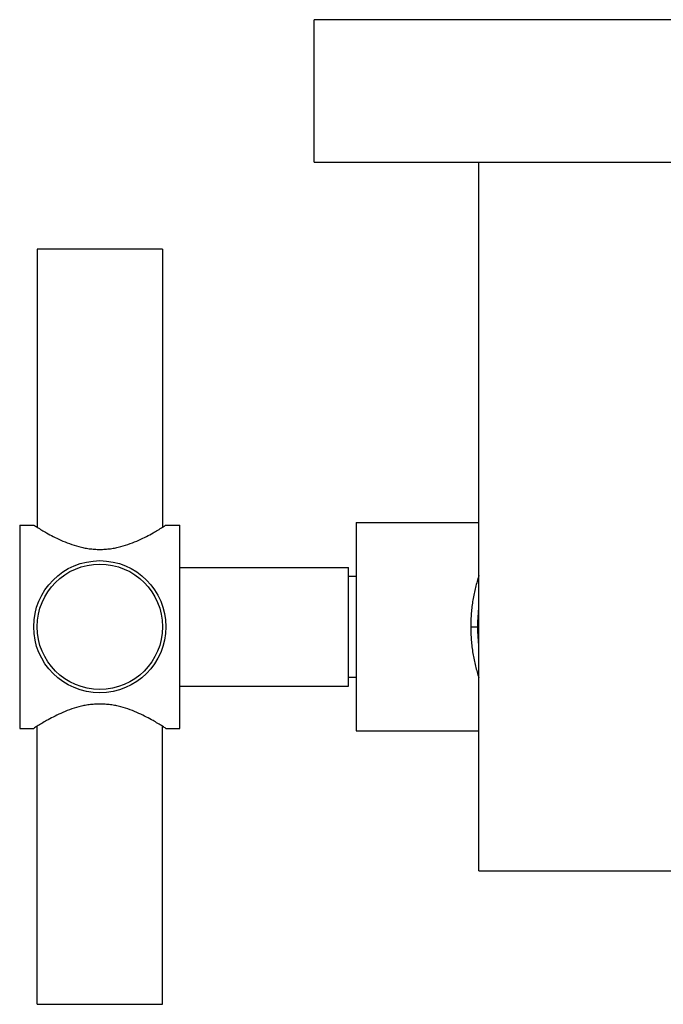
# Model space of a CAD drawing. Units: inches. Extents: x 2.4 to 19.7, y 4.8 to 10.1.
# Drawn here: x 2.4 to 4.4, y 7.1 to 10.1 of the extents above; entities that cross this region are included whole.
import ezdxf

# ---------------------------------------------------------------- set-up
doc = ezdxf.new("R2010")
doc.units = ezdxf.units.IN
doc.header["$LTSCALE"] = 1.21
doc.header["$MEASUREMENT"] = 0
doc.layers.get('0').update_dxf_attribs({"linetype": 'CONTINUOUS'})

msp = doc.modelspace()

# ---------------------------------------------------------------- linework, layer by layer
at = {"color": 7, "linetype": 'Continuous'}
for p, q in [((3.3081, 9.6766), (3.3081, 10.1141)), ((5.6901, 10.1141), (3.3081, 10.1141)), ((3.3081, 9.6766), (5.6901, 9.6766)), ((3.8141, 7.4991), (3.8141, 9.6766)), ((2.4576, 9.4091), (2.4576, 8.5549)), ((2.8426, 9.4091), (2.4576, 9.4091)), ((2.8426, 9.4091), (2.8426, 8.5549)), ((2.4041, 8.5616), (2.4041, 7.9366)), ((2.4041, 8.5616), (2.4471, 8.5616)), ((2.4471, 8.5616), (2.4473, 8.5615)), ((2.8518, 8.5607), (2.8531, 8.5616)), ((2.8531, 8.5616), (2.8961, 8.5616)), ((2.8961, 7.9366), (2.8961, 8.5616)), ((3.4371, 8.5691), (3.4371, 7.9291)), ((3.4371, 8.5691), (3.8141, 8.5691)), ((2.8961, 8.4316), (3.4141, 8.4316)), ((3.4141, 8.0666), (3.4141, 8.4316)), ((3.4141, 8.4041), (3.4371, 8.4041)), ((3.4141, 8.0941), (3.4371, 8.0941)), ((2.8961, 8.0666), (3.4141, 8.0666)), ((2.4041, 7.9366), (2.4471, 7.9366)), ((2.4475, 7.9368), (2.4471, 7.9366)), ((2.4576, 7.0891), (2.4576, 7.9433)), ((2.8426, 7.0891), (2.8426, 7.9433)), ((2.8531, 7.9366), (2.853, 7.9367)), ((2.8531, 7.9366), (2.8961, 7.9366)), ((3.4371, 7.9291), (3.8141, 7.9291)), ((3.8142, 7.4991), (5.1841, 7.4991)), ((2.4576, 7.0891), (2.8426, 7.0891))]:
    msp.add_line(p, q, dxfattribs=at)
at = {"color": 9, "linetype": 'Continuous'}
msp.add_line((3.7891, 8.2491), (3.8101, 8.2491), dxfattribs=at)
at = {"color": 7, "linetype": 'Continuous'}
for radius in [0.203, 0.1925]:
    msp.add_circle((2.6501, 8.2491), radius, dxfattribs=at)
for centre, radius, start, end in [((2.9296, 9.3043), 0.8857, 237.0019, 237.787), ((2.3805, 9.2889), 0.8674, 302.2057, 302.9147), ((4.4991, 8.2491), 0.689, 175.1166, 184.8733), ((2.9221, 7.2058), 0.8716, 122.2067, 122.9895), ((2.3707, 7.1939), 0.8857, 57.0019, 57.787)]:
    msp.add_arc(centre, radius, start, end, dxfattribs=at)
for points, knots in [([(2.4575, 8.555), (2.4671, 8.5489), (2.4834, 8.5391), (2.5077, 8.5259), (2.531, 8.5146), (2.5573, 8.5037), (2.5812, 8.4962), (2.6015, 8.4914), (2.6175, 8.4887), (2.6337, 8.4871), (2.6447, 8.4867), (2.6501, 8.4867)], [0, 0, 0, 0, 0.163807, 0.275124, 0.401234, 0.539283, 0.686833, 0.763442, 0.841463, 0.920473, 1, 1, 1, 1]), ([(2.6501, 8.4867), (2.6556, 8.4867), (2.6666, 8.4871), (2.6828, 8.4887), (2.6988, 8.4914), (2.7191, 8.4962), (2.743, 8.5037), (2.7693, 8.5146), (2.7926, 8.5259), (2.8169, 8.5391), (2.8332, 8.5489), (2.8428, 8.555)], [0, 0, 0, 0, 0.079527, 0.158537, 0.236558, 0.313167, 0.460718, 0.598767, 0.724876, 0.836193, 1, 1, 1, 1]), ([(2.6501, 8.0115), (2.6447, 8.0115), (2.6337, 8.0111), (2.6175, 8.0095), (2.6015, 8.0068), (2.5812, 8.002), (2.5573, 7.9945), (2.531, 7.9836), (2.5077, 7.9723), (2.4834, 7.9591), (2.4671, 7.9493), (2.4575, 7.9432)], [0, 0, 0, 0, 0.079527, 0.158537, 0.236558, 0.313167, 0.460718, 0.598767, 0.724876, 0.836193, 1, 1, 1, 1]), ([(2.8428, 7.9432), (2.8332, 7.9493), (2.8169, 7.9591), (2.7926, 7.9723), (2.7693, 7.9836), (2.743, 7.9945), (2.7191, 8.002), (2.6988, 8.0068), (2.6828, 8.0095), (2.6666, 8.0111), (2.6556, 8.0115), (2.6501, 8.0115)], [0, 0, 0, 0, 0.163807, 0.275124, 0.401234, 0.539283, 0.686833, 0.763442, 0.841463, 0.920473, 1, 1, 1, 1])]:
    msp.add_open_spline(points, degree=3, knots=knots, dxfattribs=at)
at = {"color": 9, "linetype": 'Continuous'}
for points, knots in [([(3.8141, 8.4063), (3.8122, 8.4004), (3.8085, 8.3883), (3.8036, 8.3698), (3.7994, 8.3507), (3.7957, 8.3311), (3.7928, 8.311), (3.7907, 8.2906), (3.7894, 8.2699), (3.7891, 8.256), (3.7891, 8.2491)], [0, 0, 0, 0, 0.11663, 0.236438, 0.359089, 0.48417, 0.611282, 0.739998, 0.869761, 1, 1, 1, 1]), ([(3.7891, 8.2491), (3.7891, 8.2422), (3.7894, 8.2283), (3.7907, 8.2076), (3.7928, 8.1872), (3.7957, 8.1671), (3.7994, 8.1475), (3.8036, 8.1284), (3.8085, 8.1099), (3.8122, 8.0978), (3.8141, 8.0919)], [0, 0, 0, 0, 0.130263, 0.260005, 0.388689, 0.51579, 0.64088, 0.763547, 0.883365, 1, 1, 1, 1])]:
    msp.add_open_spline(points, degree=3, knots=knots, dxfattribs=at)

doc.saveas('drawing.dxf')
